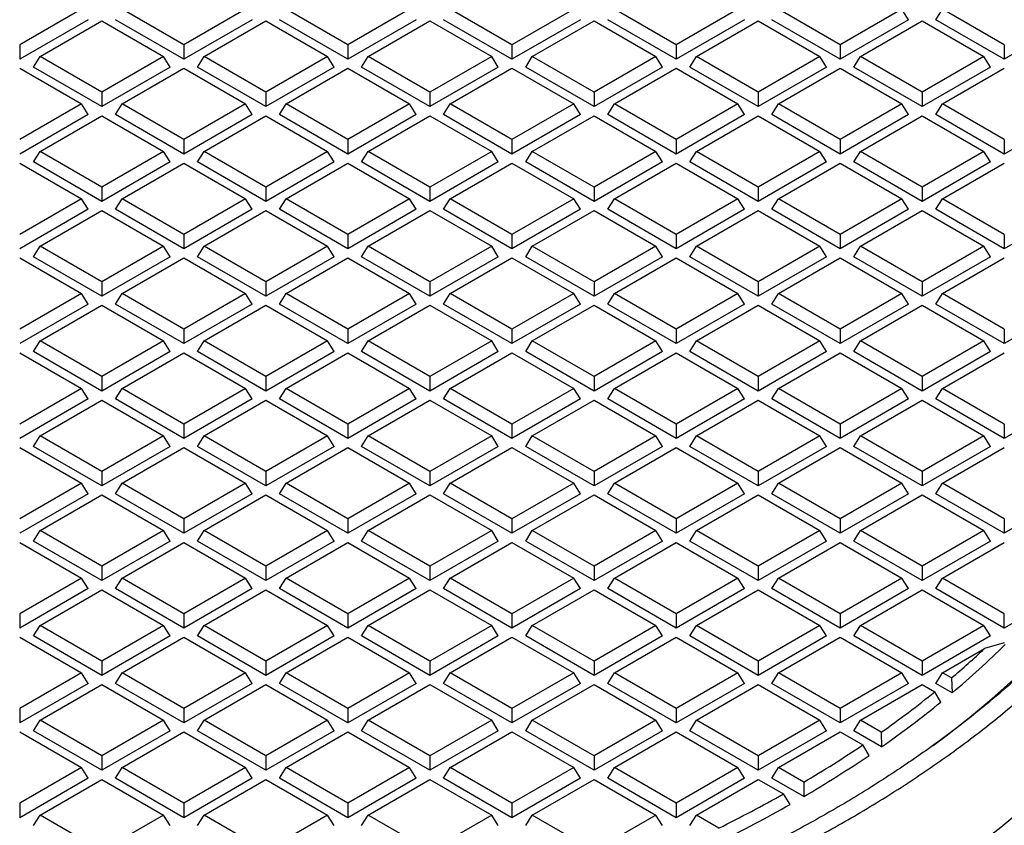
# Model space of a CAD drawing. Units: millimetres. Extents: x 0 to 420, y 0 to 297.
# Drawn here: x 284 to 315, y 230 to 255 of the extents above; entities that cross this region are included whole.
import ezdxf

# ---------------------------------------------------------------- set-up
doc = ezdxf.new("R2010")
doc.units = ezdxf.units.MM

msp = doc.modelspace()

# ---------------------------------------------------------------- linework, layer by layer
at = {"color": 7, "linetype": 'Continuous', "lineweight": 25}
for p, q in [((286.3037, 254.8659), (284.3882, 253.7602)), ((289.4794, 253.7602), (287.564, 254.8659)), ((291.3948, 254.8659), (289.4794, 253.7602)), ((294.5706, 253.7602), (292.6551, 254.8659)), ((296.486, 254.8659), (294.5706, 253.7602)), ((299.6617, 253.7602), (297.7463, 254.8659)), ((301.5772, 254.8659), (299.6617, 253.7602)), ((304.7529, 253.7602), (302.8375, 254.8659)), ((306.6683, 254.8659), (304.7529, 253.7602)), ((309.8441, 253.7602), (307.9286, 254.8659)), ((311.7595, 254.8659), (309.8441, 253.7602)), ((311.9654, 254.5393), (311.7595, 254.8659)), ((312.8139, 254.5393), (313.0198, 254.8659)), ((314.9352, 253.7602), (313.0198, 254.8659)), ((286.5095, 254.5393), (284.3882, 253.3147)), ((285.0184, 253.3964), (286.9338, 254.5021)), ((286.9338, 254.5021), (288.8492, 253.3964)), ((289.4794, 253.3147), (287.3581, 254.5393)), ((291.6007, 254.5393), (289.4794, 253.3147)), ((290.1096, 253.3964), (292.025, 254.5021)), ((292.025, 254.5021), (293.9404, 253.3964)), ((294.5706, 253.3147), (292.4492, 254.5393)), ((296.6919, 254.5393), (294.5706, 253.3147)), ((295.2007, 253.3964), (297.1161, 254.5021)), ((297.1161, 254.5021), (299.0316, 253.3964)), ((299.6617, 253.3147), (297.5404, 254.5393)), ((301.7831, 254.5393), (299.6617, 253.3147)), ((300.2919, 253.3964), (302.2073, 254.5021)), ((302.2073, 254.5021), (304.1227, 253.3964)), ((304.7529, 253.3147), (302.6316, 254.5393)), ((306.8742, 254.5393), (304.7529, 253.3147)), ((305.3831, 253.3964), (307.2985, 254.5021)), ((307.2985, 254.5021), (309.2139, 253.3964)), ((309.8441, 253.3147), (307.7227, 254.5393)), ((311.9654, 254.5393), (309.8441, 253.3147)), ((310.4742, 253.3964), (312.3897, 254.5021)), ((312.3897, 254.5021), (314.3051, 253.3964)), ((314.9352, 253.3147), (312.8139, 254.5393)), ((317.0566, 254.5393), (314.9352, 253.3147)), ((284.3882, 253.7602), (284.3882, 253.3147)), ((289.4794, 253.7602), (289.4794, 253.3147)), ((294.5706, 253.7602), (294.5706, 253.3147)), ((299.6617, 253.7602), (299.6617, 253.3147)), ((304.7529, 253.7602), (304.7529, 253.3147)), ((309.8441, 253.7602), (309.8441, 253.3147)), ((314.9352, 253.7602), (314.9352, 253.3147)), ((284.8125, 253.0698), (285.0184, 253.3964)), ((286.9338, 252.2906), (285.0184, 253.3964)), ((288.8492, 253.3964), (286.9338, 252.2906)), ((289.0551, 253.0698), (288.8492, 253.3964)), ((289.9037, 253.0698), (290.1096, 253.3964)), ((292.025, 252.2906), (290.1096, 253.3964)), ((293.9404, 253.3964), (292.025, 252.2906)), ((294.1463, 253.0698), (293.9404, 253.3964)), ((294.9948, 253.0698), (295.2007, 253.3964)), ((297.1161, 252.2906), (295.2007, 253.3964)), ((299.0316, 253.3964), (297.1161, 252.2906)), ((299.2375, 253.0698), (299.0316, 253.3964)), ((300.086, 253.0698), (300.2919, 253.3964)), ((302.2073, 252.2906), (300.2919, 253.3964)), ((304.1227, 253.3964), (302.2073, 252.2906)), ((304.3286, 253.0698), (304.1227, 253.3964)), ((305.1772, 253.0698), (305.3831, 253.3964)), ((307.2985, 252.2906), (305.3831, 253.3964)), ((309.2139, 253.3964), (307.2985, 252.2906)), ((309.4198, 253.0698), (309.2139, 253.3964)), ((310.2683, 253.0698), (310.4742, 253.3964)), ((312.3897, 252.2906), (310.4742, 253.3964)), ((314.3051, 253.3964), (312.3897, 252.2906)), ((314.511, 253.0698), (314.3051, 253.3964)), ((284.3882, 253.0326), (286.3037, 251.9269)), ((286.9338, 251.8452), (284.8125, 253.0698)), ((289.0551, 253.0698), (286.9338, 251.8452)), ((287.564, 251.9269), (289.4794, 253.0326)), ((289.4794, 253.0326), (291.3948, 251.9269)), ((292.025, 251.8452), (289.9037, 253.0698)), ((294.1463, 253.0698), (292.025, 251.8452)), ((292.6551, 251.9269), (294.5706, 253.0326)), ((294.5706, 253.0326), (296.486, 251.9269)), ((297.1161, 251.8452), (294.9948, 253.0698)), ((299.2375, 253.0698), (297.1161, 251.8452)), ((297.7463, 251.9269), (299.6617, 253.0326)), ((299.6617, 253.0326), (301.5772, 251.9269)), ((302.2073, 251.8452), (300.086, 253.0698)), ((304.3286, 253.0698), (302.2073, 251.8452)), ((302.8375, 251.9269), (304.7529, 253.0326)), ((304.7529, 253.0326), (306.6683, 251.9269)), ((307.2985, 251.8452), (305.1772, 253.0698)), ((309.4198, 253.0698), (307.2985, 251.8452)), ((307.9286, 251.9269), (309.8441, 253.0326)), ((309.8441, 253.0326), (311.7595, 251.9269)), ((312.3897, 251.8452), (310.2683, 253.0698)), ((314.511, 253.0698), (312.3897, 251.8452)), ((313.0198, 251.9269), (314.9352, 253.0326)), ((286.9338, 252.2906), (286.9338, 251.8452)), ((292.025, 252.2906), (292.025, 251.8452)), ((297.1161, 252.2906), (297.1161, 251.8452)), ((302.2073, 252.2906), (302.2073, 251.8452)), ((307.2985, 252.2906), (307.2985, 251.8452)), ((312.3897, 252.2906), (312.3897, 251.8452)), ((286.3037, 251.9269), (284.3882, 250.8211)), ((286.5095, 251.6002), (286.3037, 251.9269)), ((287.3581, 251.6002), (287.564, 251.9269)), ((289.4794, 250.8211), (287.564, 251.9269)), ((291.3948, 251.9269), (289.4794, 250.8211)), ((291.6007, 251.6002), (291.3948, 251.9269)), ((292.4492, 251.6002), (292.6551, 251.9269)), ((294.5706, 250.8211), (292.6551, 251.9269)), ((296.486, 251.9269), (294.5706, 250.8211)), ((296.6919, 251.6002), (296.486, 251.9269)), ((297.5404, 251.6002), (297.7463, 251.9269)), ((299.6617, 250.8211), (297.7463, 251.9269)), ((301.5772, 251.9269), (299.6617, 250.8211)), ((301.7831, 251.6002), (301.5772, 251.9269)), ((302.6316, 251.6002), (302.8375, 251.9269)), ((304.7529, 250.8211), (302.8375, 251.9269)), ((306.6683, 251.9269), (304.7529, 250.8211)), ((306.8742, 251.6002), (306.6683, 251.9269)), ((307.7227, 251.6002), (307.9286, 251.9269)), ((309.8441, 250.8211), (307.9286, 251.9269)), ((311.7595, 251.9269), (309.8441, 250.8211)), ((311.9654, 251.6002), (311.7595, 251.9269)), ((312.8139, 251.6002), (313.0198, 251.9269)), ((314.9352, 250.8211), (313.0198, 251.9269)), ((286.5095, 251.6002), (284.3882, 250.3756)), ((285.0184, 250.4573), (286.9338, 251.5631)), ((286.9338, 251.5631), (288.8492, 250.4573)), ((289.4794, 250.3756), (287.3581, 251.6002)), ((291.6007, 251.6002), (289.4794, 250.3756)), ((290.1096, 250.4573), (292.025, 251.5631)), ((292.025, 251.5631), (293.9404, 250.4573)), ((294.5706, 250.3756), (292.4492, 251.6002)), ((296.6919, 251.6002), (294.5706, 250.3756)), ((295.2007, 250.4573), (297.1161, 251.5631)), ((297.1161, 251.5631), (299.0316, 250.4573)), ((299.6617, 250.3756), (297.5404, 251.6002)), ((301.7831, 251.6002), (299.6617, 250.3756)), ((300.2919, 250.4573), (302.2073, 251.5631)), ((302.2073, 251.5631), (304.1227, 250.4573)), ((304.7529, 250.3756), (302.6316, 251.6002)), ((306.8742, 251.6002), (304.7529, 250.3756)), ((305.3831, 250.4573), (307.2985, 251.5631)), ((307.2985, 251.5631), (309.2139, 250.4573)), ((309.8441, 250.3756), (307.7227, 251.6002)), ((311.9654, 251.6002), (309.8441, 250.3756)), ((310.4742, 250.4573), (312.3897, 251.5631)), ((312.3897, 251.5631), (314.3051, 250.4573)), ((314.9352, 250.3756), (312.8139, 251.6002)), ((317.0566, 251.6002), (314.9352, 250.3756)), ((289.4794, 250.8211), (289.4794, 250.3756)), ((294.5706, 250.8211), (294.5706, 250.3756)), ((299.6617, 250.8211), (299.6617, 250.3756)), ((304.7529, 250.8211), (304.7529, 250.3756)), ((309.8441, 250.8211), (309.8441, 250.3756)), ((314.9352, 250.8211), (314.9352, 250.3756)), ((284.8125, 250.1307), (285.0184, 250.4573)), ((286.9338, 249.3516), (285.0184, 250.4573)), ((288.8492, 250.4573), (286.9338, 249.3516)), ((289.0551, 250.1307), (288.8492, 250.4573)), ((289.9037, 250.1307), (290.1096, 250.4573)), ((292.025, 249.3516), (290.1096, 250.4573)), ((293.9404, 250.4573), (292.025, 249.3516)), ((294.1463, 250.1307), (293.9404, 250.4573)), ((294.9948, 250.1307), (295.2007, 250.4573)), ((297.1161, 249.3516), (295.2007, 250.4573)), ((299.0316, 250.4573), (297.1161, 249.3516)), ((299.2375, 250.1307), (299.0316, 250.4573)), ((300.086, 250.1307), (300.2919, 250.4573)), ((302.2073, 249.3516), (300.2919, 250.4573)), ((304.1227, 250.4573), (302.2073, 249.3516)), ((304.3286, 250.1307), (304.1227, 250.4573)), ((305.1772, 250.1307), (305.3831, 250.4573)), ((307.2985, 249.3516), (305.3831, 250.4573)), ((309.2139, 250.4573), (307.2985, 249.3516)), ((309.4198, 250.1307), (309.2139, 250.4573)), ((310.2683, 250.1307), (310.4742, 250.4573)), ((312.3897, 249.3516), (310.4742, 250.4573)), ((314.3051, 250.4573), (312.3897, 249.3516)), ((314.511, 250.1307), (314.3051, 250.4573)), ((284.3882, 250.0935), (286.3037, 248.9878)), ((286.9338, 248.9061), (284.8125, 250.1307)), ((289.0551, 250.1307), (286.9338, 248.9061)), ((287.564, 248.9878), (289.4794, 250.0935)), ((289.4794, 250.0935), (291.3948, 248.9878)), ((292.025, 248.9061), (289.9037, 250.1307)), ((294.1463, 250.1307), (292.025, 248.9061)), ((292.6551, 248.9878), (294.5706, 250.0935)), ((294.5706, 250.0935), (296.486, 248.9878)), ((297.1161, 248.9061), (294.9948, 250.1307)), ((299.2375, 250.1307), (297.1161, 248.9061)), ((297.7463, 248.9878), (299.6617, 250.0935)), ((299.6617, 250.0935), (301.5772, 248.9878)), ((302.2073, 248.9061), (300.086, 250.1307)), ((304.3286, 250.1307), (302.2073, 248.9061)), ((302.8375, 248.9878), (304.7529, 250.0935)), ((304.7529, 250.0935), (306.6683, 248.9878)), ((307.2985, 248.9061), (305.1772, 250.1307)), ((309.4198, 250.1307), (307.2985, 248.9061)), ((307.9286, 248.9878), (309.8441, 250.0935)), ((309.8441, 250.0935), (311.7595, 248.9878)), ((312.3897, 248.9061), (310.2683, 250.1307)), ((314.511, 250.1307), (312.3897, 248.9061)), ((313.0198, 248.9878), (314.9352, 250.0935)), ((286.9338, 249.3516), (286.9338, 248.9061)), ((292.025, 249.3516), (292.025, 248.9061)), ((297.1161, 249.3516), (297.1161, 248.9061)), ((302.2073, 249.3516), (302.2073, 248.9061)), ((307.2985, 249.3516), (307.2985, 248.9061)), ((312.3897, 249.3516), (312.3897, 248.9061)), ((286.3037, 248.9878), (284.3882, 247.882)), ((286.5095, 248.6612), (286.3037, 248.9878)), ((287.3581, 248.6612), (287.564, 248.9878)), ((289.4794, 247.882), (287.564, 248.9878)), ((291.3948, 248.9878), (289.4794, 247.882)), ((291.6007, 248.6612), (291.3948, 248.9878)), ((292.4492, 248.6612), (292.6551, 248.9878)), ((294.5706, 247.882), (292.6551, 248.9878)), ((296.486, 248.9878), (294.5706, 247.882)), ((296.6919, 248.6612), (296.486, 248.9878)), ((297.5404, 248.6612), (297.7463, 248.9878)), ((299.6617, 247.882), (297.7463, 248.9878)), ((301.5772, 248.9878), (299.6617, 247.882)), ((301.7831, 248.6612), (301.5772, 248.9878)), ((302.6316, 248.6612), (302.8375, 248.9878)), ((304.7529, 247.882), (302.8375, 248.9878)), ((306.6683, 248.9878), (304.7529, 247.882)), ((306.8742, 248.6612), (306.6683, 248.9878)), ((307.7227, 248.6612), (307.9286, 248.9878)), ((309.8441, 247.882), (307.9286, 248.9878)), ((311.7595, 248.9878), (309.8441, 247.882)), ((311.9654, 248.6612), (311.7595, 248.9878)), ((312.8139, 248.6612), (313.0198, 248.9878)), ((314.9352, 247.882), (313.0198, 248.9878)), ((286.5095, 248.6612), (284.3882, 247.4366)), ((289.4794, 247.4366), (287.3581, 248.6612)), ((291.6007, 248.6612), (289.4794, 247.4366)), ((294.5706, 247.4366), (292.4492, 248.6612)), ((296.6919, 248.6612), (294.5706, 247.4366)), ((299.6617, 247.4366), (297.5404, 248.6612)), ((301.7831, 248.6612), (299.6617, 247.4366)), ((304.7529, 247.4366), (302.6316, 248.6612)), ((306.8742, 248.6612), (304.7529, 247.4366)), ((309.8441, 247.4366), (307.7227, 248.6612)), ((311.9654, 248.6612), (309.8441, 247.4366)), ((314.9352, 247.4366), (312.8139, 248.6612)), ((317.0566, 248.6612), (314.9352, 247.4366)), ((285.0184, 247.5183), (286.9338, 248.624)), ((286.9338, 248.624), (288.8492, 247.5183)), ((290.1096, 247.5183), (292.025, 248.624)), ((292.025, 248.624), (293.9404, 247.5183)), ((295.2007, 247.5183), (297.1161, 248.624)), ((297.1161, 248.624), (299.0316, 247.5183)), ((300.2919, 247.5183), (302.2073, 248.624)), ((302.2073, 248.624), (304.1227, 247.5183)), ((305.3831, 247.5183), (307.2985, 248.624)), ((307.2985, 248.624), (309.2139, 247.5183)), ((310.4742, 247.5183), (312.3897, 248.624)), ((312.3897, 248.624), (314.3051, 247.5183)), ((289.4794, 247.882), (289.4794, 247.4366)), ((294.5706, 247.882), (294.5706, 247.4366)), ((299.6617, 247.882), (299.6617, 247.4366)), ((304.7529, 247.882), (304.7529, 247.4366)), ((309.8441, 247.882), (309.8441, 247.4366)), ((314.9352, 247.882), (314.9352, 247.4366)), ((284.8125, 247.1916), (285.0184, 247.5183)), ((286.9338, 246.4125), (285.0184, 247.5183)), ((288.8492, 247.5183), (286.9338, 246.4125)), ((289.0551, 247.1916), (288.8492, 247.5183)), ((289.9037, 247.1916), (290.1096, 247.5183)), ((292.025, 246.4125), (290.1096, 247.5183)), ((293.9404, 247.5183), (292.025, 246.4125)), ((294.1463, 247.1916), (293.9404, 247.5183)), ((294.9948, 247.1916), (295.2007, 247.5183)), ((297.1161, 246.4125), (295.2007, 247.5183)), ((299.0316, 247.5183), (297.1161, 246.4125)), ((299.2375, 247.1916), (299.0316, 247.5183)), ((300.086, 247.1916), (300.2919, 247.5183)), ((302.2073, 246.4125), (300.2919, 247.5183)), ((304.1227, 247.5183), (302.2073, 246.4125)), ((304.3286, 247.1916), (304.1227, 247.5183)), ((305.1772, 247.1916), (305.3831, 247.5183)), ((307.2985, 246.4125), (305.3831, 247.5183)), ((309.2139, 247.5183), (307.2985, 246.4125)), ((309.4198, 247.1916), (309.2139, 247.5183)), ((310.2683, 247.1916), (310.4742, 247.5183)), ((312.3897, 246.4125), (310.4742, 247.5183)), ((314.3051, 247.5183), (312.3897, 246.4125)), ((314.511, 247.1916), (314.3051, 247.5183)), ((284.3882, 247.1545), (286.3037, 246.0487)), ((286.9338, 245.967), (284.8125, 247.1916)), ((289.0551, 247.1916), (286.9338, 245.967)), ((287.564, 246.0487), (289.4794, 247.1545)), ((289.4794, 247.1545), (291.3948, 246.0487)), ((292.025, 245.967), (289.9037, 247.1916)), ((294.1463, 247.1916), (292.025, 245.967)), ((292.6551, 246.0487), (294.5706, 247.1545)), ((294.5706, 247.1545), (296.486, 246.0487)), ((297.1161, 245.967), (294.9948, 247.1916)), ((299.2375, 247.1916), (297.1161, 245.967)), ((297.7463, 246.0487), (299.6617, 247.1545)), ((299.6617, 247.1545), (301.5772, 246.0487)), ((302.2073, 245.967), (300.086, 247.1916)), ((304.3286, 247.1916), (302.2073, 245.967)), ((302.8375, 246.0487), (304.7529, 247.1545)), ((304.7529, 247.1545), (306.6683, 246.0487)), ((307.2985, 245.967), (305.1772, 247.1916)), ((309.4198, 247.1916), (307.2985, 245.967)), ((307.9286, 246.0487), (309.8441, 247.1545)), ((309.8441, 247.1545), (311.7595, 246.0487)), ((312.3897, 245.967), (310.2683, 247.1916)), ((314.511, 247.1916), (312.3897, 245.967)), ((313.0198, 246.0487), (314.9352, 247.1545)), ((286.9338, 246.4125), (286.9338, 245.967)), ((292.025, 246.4125), (292.025, 245.967)), ((297.1161, 246.4125), (297.1161, 245.967)), ((302.2073, 246.4125), (302.2073, 245.967)), ((307.2985, 246.4125), (307.2985, 245.967)), ((312.3897, 246.4125), (312.3897, 245.967)), ((286.3037, 246.0487), (284.3882, 244.943)), ((286.5095, 245.7221), (286.3037, 246.0487)), ((287.3581, 245.7221), (287.564, 246.0487)), ((289.4794, 244.943), (287.564, 246.0487)), ((291.3948, 246.0487), (289.4794, 244.943)), ((291.6007, 245.7221), (291.3948, 246.0487)), ((292.4492, 245.7221), (292.6551, 246.0487)), ((294.5706, 244.943), (292.6551, 246.0487)), ((296.486, 246.0487), (294.5706, 244.943)), ((296.6919, 245.7221), (296.486, 246.0487)), ((297.5404, 245.7221), (297.7463, 246.0487)), ((299.6617, 244.943), (297.7463, 246.0487)), ((301.5772, 246.0487), (299.6617, 244.943)), ((301.7831, 245.7221), (301.5772, 246.0487)), ((302.6316, 245.7221), (302.8375, 246.0487)), ((304.7529, 244.943), (302.8375, 246.0487)), ((306.6683, 246.0487), (304.7529, 244.943)), ((306.8742, 245.7221), (306.6683, 246.0487)), ((307.7227, 245.7221), (307.9286, 246.0487)), ((309.8441, 244.943), (307.9286, 246.0487)), ((311.7595, 246.0487), (309.8441, 244.943)), ((311.9654, 245.7221), (311.7595, 246.0487)), ((312.8139, 245.7221), (313.0198, 246.0487)), ((314.9352, 244.943), (313.0198, 246.0487)), ((286.5095, 245.7221), (284.3882, 244.4975)), ((285.0184, 244.5792), (286.9338, 245.6849)), ((286.9338, 245.6849), (288.8492, 244.5792)), ((289.4794, 244.4975), (287.3581, 245.7221)), ((291.6007, 245.7221), (289.4794, 244.4975)), ((290.1096, 244.5792), (292.025, 245.6849)), ((292.025, 245.6849), (293.9404, 244.5792)), ((294.5706, 244.4975), (292.4492, 245.7221)), ((296.6919, 245.7221), (294.5706, 244.4975)), ((295.2007, 244.5792), (297.1161, 245.6849)), ((297.1161, 245.6849), (299.0316, 244.5792)), ((299.6617, 244.4975), (297.5404, 245.7221)), ((301.7831, 245.7221), (299.6617, 244.4975)), ((300.2919, 244.5792), (302.2073, 245.6849)), ((302.2073, 245.6849), (304.1227, 244.5792)), ((304.7529, 244.4975), (302.6316, 245.7221)), ((306.8742, 245.7221), (304.7529, 244.4975)), ((305.3831, 244.5792), (307.2985, 245.6849)), ((307.2985, 245.6849), (309.2139, 244.5792)), ((309.8441, 244.4975), (307.7227, 245.7221)), ((311.9654, 245.7221), (309.8441, 244.4975)), ((310.4742, 244.5792), (312.3897, 245.6849)), ((312.3897, 245.6849), (314.3051, 244.5792)), ((314.9352, 244.4975), (312.8139, 245.7221)), ((317.0566, 245.7221), (314.9352, 244.4975)), ((289.4794, 244.943), (289.4794, 244.4975)), ((294.5706, 244.943), (294.5706, 244.4975)), ((299.6617, 244.943), (299.6617, 244.4975)), ((304.7529, 244.943), (304.7529, 244.4975)), ((309.8441, 244.943), (309.8441, 244.4975)), ((314.9352, 244.943), (314.9352, 244.4975)), ((284.8125, 244.2526), (285.0184, 244.5792)), ((286.9338, 243.4734), (285.0184, 244.5792)), ((288.8492, 244.5792), (286.9338, 243.4734)), ((289.0551, 244.2526), (288.8492, 244.5792)), ((289.9037, 244.2526), (290.1096, 244.5792)), ((292.025, 243.4734), (290.1096, 244.5792)), ((293.9404, 244.5792), (292.025, 243.4734)), ((294.1463, 244.2526), (293.9404, 244.5792)), ((294.9948, 244.2526), (295.2007, 244.5792)), ((297.1161, 243.4734), (295.2007, 244.5792)), ((299.0316, 244.5792), (297.1161, 243.4734)), ((299.2375, 244.2526), (299.0316, 244.5792)), ((300.086, 244.2526), (300.2919, 244.5792)), ((302.2073, 243.4734), (300.2919, 244.5792)), ((304.1227, 244.5792), (302.2073, 243.4734)), ((304.3286, 244.2526), (304.1227, 244.5792)), ((305.1772, 244.2526), (305.3831, 244.5792)), ((307.2985, 243.4734), (305.3831, 244.5792)), ((309.2139, 244.5792), (307.2985, 243.4734)), ((309.4198, 244.2526), (309.2139, 244.5792)), ((310.2683, 244.2526), (310.4742, 244.5792)), ((312.3897, 243.4734), (310.4742, 244.5792)), ((314.3051, 244.5792), (312.3897, 243.4734)), ((314.511, 244.2526), (314.3051, 244.5792)), ((284.3882, 244.2154), (286.3037, 243.1097)), ((286.9338, 243.028), (284.8125, 244.2526)), ((289.0551, 244.2526), (286.9338, 243.028)), ((287.564, 243.1097), (289.4794, 244.2154)), ((289.4794, 244.2154), (291.3948, 243.1097)), ((292.025, 243.028), (289.9037, 244.2526)), ((294.1463, 244.2526), (292.025, 243.028)), ((292.6551, 243.1097), (294.5706, 244.2154)), ((294.5706, 244.2154), (296.486, 243.1097)), ((297.1161, 243.028), (294.9948, 244.2526)), ((299.2375, 244.2526), (297.1161, 243.028)), ((297.7463, 243.1097), (299.6617, 244.2154)), ((299.6617, 244.2154), (301.5772, 243.1097)), ((302.2073, 243.028), (300.086, 244.2526)), ((304.3286, 244.2526), (302.2073, 243.028)), ((302.8375, 243.1097), (304.7529, 244.2154)), ((304.7529, 244.2154), (306.6683, 243.1097)), ((307.2985, 243.028), (305.1772, 244.2526)), ((309.4198, 244.2526), (307.2985, 243.028)), ((307.9286, 243.1097), (309.8441, 244.2154)), ((309.8441, 244.2154), (311.7595, 243.1097)), ((312.3897, 243.028), (310.2683, 244.2526)), ((314.511, 244.2526), (312.3897, 243.028)), ((313.0198, 243.1097), (314.9352, 244.2154)), ((286.9338, 243.4734), (286.9338, 243.028)), ((292.025, 243.4734), (292.025, 243.028)), ((297.1161, 243.4734), (297.1161, 243.028)), ((302.2073, 243.4734), (302.2073, 243.028)), ((307.2985, 243.4734), (307.2985, 243.028)), ((312.3897, 243.4734), (312.3897, 243.028)), ((286.3037, 243.1097), (284.3882, 242.0039)), ((286.5095, 242.783), (286.3037, 243.1097)), ((287.3581, 242.783), (287.564, 243.1097)), ((289.4794, 242.0039), (287.564, 243.1097)), ((291.3948, 243.1097), (289.4794, 242.0039)), ((291.6007, 242.783), (291.3948, 243.1097)), ((292.4492, 242.783), (292.6551, 243.1097)), ((294.5706, 242.0039), (292.6551, 243.1097)), ((296.486, 243.1097), (294.5706, 242.0039)), ((296.6919, 242.783), (296.486, 243.1097)), ((297.5404, 242.783), (297.7463, 243.1097)), ((299.6617, 242.0039), (297.7463, 243.1097)), ((301.5772, 243.1097), (299.6617, 242.0039)), ((301.7831, 242.783), (301.5772, 243.1097)), ((302.6316, 242.783), (302.8375, 243.1097)), ((304.7529, 242.0039), (302.8375, 243.1097)), ((306.6683, 243.1097), (304.7529, 242.0039)), ((306.8742, 242.783), (306.6683, 243.1097)), ((307.7227, 242.783), (307.9286, 243.1097)), ((309.8441, 242.0039), (307.9286, 243.1097)), ((311.7595, 243.1097), (309.8441, 242.0039)), ((311.9654, 242.783), (311.7595, 243.1097)), ((312.8139, 242.783), (313.0198, 243.1097)), ((314.9352, 242.0039), (313.0198, 243.1097)), ((286.5095, 242.783), (284.3882, 241.5584)), ((285.0184, 241.6401), (286.9338, 242.7459)), ((286.9338, 242.7459), (288.8492, 241.6401)), ((289.4794, 241.5584), (287.3581, 242.783)), ((291.6007, 242.783), (289.4794, 241.5584)), ((290.1096, 241.6401), (292.025, 242.7459)), ((292.025, 242.7459), (293.9404, 241.6401)), ((294.5706, 241.5584), (292.4492, 242.783)), ((296.6919, 242.783), (294.5706, 241.5584)), ((295.2007, 241.6401), (297.1161, 242.7459)), ((297.1161, 242.7459), (299.0316, 241.6401)), ((299.6617, 241.5584), (297.5404, 242.783)), ((301.7831, 242.783), (299.6617, 241.5584)), ((300.2919, 241.6401), (302.2073, 242.7459)), ((302.2073, 242.7459), (304.1227, 241.6401)), ((304.7529, 241.5584), (302.6316, 242.783)), ((306.8742, 242.783), (304.7529, 241.5584)), ((305.3831, 241.6401), (307.2985, 242.7459)), ((307.2985, 242.7459), (309.2139, 241.6401)), ((309.8441, 241.5584), (307.7227, 242.783)), ((311.9654, 242.783), (309.8441, 241.5584)), ((310.4742, 241.6401), (312.3897, 242.7459)), ((312.3897, 242.7459), (314.3051, 241.6401)), ((314.9352, 241.5584), (312.8139, 242.783)), ((317.0566, 242.783), (314.9352, 241.5584)), ((289.4794, 242.0039), (289.4794, 241.5584)), ((294.5706, 242.0039), (294.5706, 241.5584)), ((299.6617, 242.0039), (299.6617, 241.5584)), ((304.7529, 242.0039), (304.7529, 241.5584)), ((309.8441, 242.0039), (309.8441, 241.5584)), ((314.9352, 242.0039), (314.9352, 241.5584)), ((284.8125, 241.3135), (285.0184, 241.6401)), ((286.9338, 240.5344), (285.0184, 241.6401)), ((288.8492, 241.6401), (286.9338, 240.5344)), ((289.0551, 241.3135), (288.8492, 241.6401)), ((289.9037, 241.3135), (290.1096, 241.6401)), ((292.025, 240.5344), (290.1096, 241.6401)), ((293.9404, 241.6401), (292.025, 240.5344)), ((294.1463, 241.3135), (293.9404, 241.6401)), ((294.9948, 241.3135), (295.2007, 241.6401)), ((297.1161, 240.5344), (295.2007, 241.6401)), ((299.0316, 241.6401), (297.1161, 240.5344)), ((299.2375, 241.3135), (299.0316, 241.6401)), ((300.086, 241.3135), (300.2919, 241.6401)), ((302.2073, 240.5344), (300.2919, 241.6401)), ((304.1227, 241.6401), (302.2073, 240.5344)), ((304.3286, 241.3135), (304.1227, 241.6401)), ((305.1772, 241.3135), (305.3831, 241.6401)), ((307.2985, 240.5344), (305.3831, 241.6401)), ((309.2139, 241.6401), (307.2985, 240.5344)), ((309.4198, 241.3135), (309.2139, 241.6401)), ((310.2683, 241.3135), (310.4742, 241.6401)), ((312.3897, 240.5344), (310.4742, 241.6401)), ((314.3051, 241.6401), (312.3897, 240.5344)), ((314.511, 241.3135), (314.3051, 241.6401)), ((284.3882, 241.2763), (286.3037, 240.1706)), ((286.9338, 240.0889), (284.8125, 241.3135)), ((289.0551, 241.3135), (286.9338, 240.0889)), ((287.564, 240.1706), (289.4794, 241.2763)), ((289.4794, 241.2763), (291.3948, 240.1706)), ((292.025, 240.0889), (289.9037, 241.3135)), ((294.1463, 241.3135), (292.025, 240.0889)), ((292.6551, 240.1706), (294.5706, 241.2763)), ((294.5706, 241.2763), (296.486, 240.1706)), ((297.1161, 240.0889), (294.9948, 241.3135)), ((299.2375, 241.3135), (297.1161, 240.0889)), ((297.7463, 240.1706), (299.6617, 241.2763)), ((299.6617, 241.2763), (301.5772, 240.1706)), ((302.2073, 240.0889), (300.086, 241.3135)), ((304.3286, 241.3135), (302.2073, 240.0889)), ((302.8375, 240.1706), (304.7529, 241.2763)), ((304.7529, 241.2763), (306.6683, 240.1706)), ((307.2985, 240.0889), (305.1772, 241.3135)), ((309.4198, 241.3135), (307.2985, 240.0889)), ((307.9286, 240.1706), (309.8441, 241.2763)), ((309.8441, 241.2763), (311.7595, 240.1706)), ((312.3897, 240.0889), (310.2683, 241.3135)), ((314.511, 241.3135), (312.3897, 240.0889)), ((313.0198, 240.1706), (314.9352, 241.2763)), ((286.9338, 240.5344), (286.9338, 240.0889)), ((292.025, 240.5344), (292.025, 240.0889)), ((297.1161, 240.5344), (297.1161, 240.0889)), ((302.2073, 240.5344), (302.2073, 240.0889)), ((307.2985, 240.5344), (307.2985, 240.0889)), ((312.3897, 240.5344), (312.3897, 240.0889)), ((286.3037, 240.1706), (284.3882, 239.0648)), ((286.5095, 239.844), (286.3037, 240.1706)), ((287.3581, 239.844), (287.564, 240.1706)), ((289.4794, 239.0648), (287.564, 240.1706)), ((291.3948, 240.1706), (289.4794, 239.0648)), ((291.6007, 239.844), (291.3948, 240.1706)), ((292.4492, 239.844), (292.6551, 240.1706)), ((294.5706, 239.0648), (292.6551, 240.1706)), ((296.486, 240.1706), (294.5706, 239.0648)), ((296.6919, 239.844), (296.486, 240.1706)), ((297.5404, 239.844), (297.7463, 240.1706)), ((299.6617, 239.0648), (297.7463, 240.1706)), ((301.5772, 240.1706), (299.6617, 239.0648)), ((301.7831, 239.844), (301.5772, 240.1706)), ((302.6316, 239.844), (302.8375, 240.1706)), ((304.7529, 239.0648), (302.8375, 240.1706)), ((306.6683, 240.1706), (304.7529, 239.0648)), ((306.8742, 239.844), (306.6683, 240.1706)), ((307.7227, 239.844), (307.9286, 240.1706)), ((309.8441, 239.0648), (307.9286, 240.1706)), ((311.7595, 240.1706), (309.8441, 239.0648)), ((311.9654, 239.844), (311.7595, 240.1706)), ((312.8139, 239.844), (313.0198, 240.1706)), ((314.9352, 239.0648), (313.0198, 240.1706)), ((286.5095, 239.844), (284.3882, 238.6194)), ((285.0184, 238.701), (286.9338, 239.8068)), ((286.9338, 239.8068), (288.8492, 238.701)), ((289.4794, 238.6194), (287.3581, 239.844)), ((291.6007, 239.844), (289.4794, 238.6194)), ((290.1096, 238.701), (292.025, 239.8068)), ((292.025, 239.8068), (293.9404, 238.701)), ((294.5706, 238.6194), (292.4492, 239.844)), ((296.6919, 239.844), (294.5706, 238.6194)), ((295.2007, 238.701), (297.1161, 239.8068)), ((297.1161, 239.8068), (299.0316, 238.701)), ((299.6617, 238.6194), (297.5404, 239.844)), ((301.7831, 239.844), (299.6617, 238.6194)), ((300.2919, 238.701), (302.2073, 239.8068)), ((302.2073, 239.8068), (304.1227, 238.701)), ((304.7529, 238.6194), (302.6316, 239.844)), ((306.8742, 239.844), (304.7529, 238.6194)), ((305.3831, 238.701), (307.2985, 239.8068)), ((307.2985, 239.8068), (309.2139, 238.701)), ((309.8441, 238.6194), (307.7227, 239.844)), ((311.9654, 239.844), (309.8441, 238.6194)), ((310.4742, 238.701), (312.3897, 239.8068)), ((312.3897, 239.8068), (314.3051, 238.701)), ((314.9352, 238.6194), (312.8139, 239.844)), ((317.0566, 239.844), (314.9352, 238.6194)), ((289.4794, 239.0648), (289.4794, 238.6194)), ((294.5706, 239.0648), (294.5706, 238.6194)), ((299.6617, 239.0648), (299.6617, 238.6194)), ((304.7529, 239.0648), (304.7529, 238.6194)), ((309.8441, 239.0648), (309.8441, 238.6194)), ((314.9352, 239.0648), (314.9352, 238.6194)), ((284.8125, 238.3744), (285.0184, 238.701)), ((286.9338, 237.5953), (285.0184, 238.701)), ((288.8492, 238.701), (286.9338, 237.5953)), ((289.0551, 238.3744), (288.8492, 238.701)), ((289.9037, 238.3744), (290.1096, 238.701)), ((292.025, 237.5953), (290.1096, 238.701)), ((293.9404, 238.701), (292.025, 237.5953)), ((294.1463, 238.3744), (293.9404, 238.701)), ((294.9948, 238.3744), (295.2007, 238.701)), ((297.1161, 237.5953), (295.2007, 238.701)), ((299.0316, 238.701), (297.1161, 237.5953)), ((299.2375, 238.3744), (299.0316, 238.701)), ((300.086, 238.3744), (300.2919, 238.701)), ((302.2073, 237.5953), (300.2919, 238.701)), ((304.1227, 238.701), (302.2073, 237.5953)), ((304.3286, 238.3744), (304.1227, 238.701)), ((305.1772, 238.3744), (305.3831, 238.701)), ((307.2985, 237.5953), (305.3831, 238.701)), ((309.2139, 238.701), (307.2985, 237.5953)), ((309.4198, 238.3744), (309.2139, 238.701)), ((310.2683, 238.3744), (310.4742, 238.701)), ((312.3897, 237.5953), (310.4742, 238.701)), ((314.3051, 238.701), (312.3897, 237.5953)), ((314.511, 238.3744), (314.3051, 238.701)), ((284.3882, 238.3373), (286.3037, 237.2315)), ((286.9338, 237.1498), (284.8125, 238.3744)), ((289.0551, 238.3744), (286.9338, 237.1498)), ((287.564, 237.2315), (289.4794, 238.3373)), ((289.4794, 238.3373), (291.3948, 237.2315)), ((292.025, 237.1498), (289.9037, 238.3744)), ((294.1463, 238.3744), (292.025, 237.1498)), ((292.6551, 237.2315), (294.5706, 238.3373)), ((294.5706, 238.3373), (296.486, 237.2315)), ((297.1161, 237.1498), (294.9948, 238.3744)), ((299.2375, 238.3744), (297.1161, 237.1498)), ((297.7463, 237.2315), (299.6617, 238.3373)), ((299.6617, 238.3373), (301.5772, 237.2315)), ((302.2073, 237.1498), (300.086, 238.3744)), ((304.3286, 238.3744), (302.2073, 237.1498)), ((302.8375, 237.2315), (304.7529, 238.3373)), ((304.7529, 238.3373), (306.6683, 237.2315)), ((307.2985, 237.1498), (305.1772, 238.3744)), ((309.4198, 238.3744), (307.2985, 237.1498)), ((307.9286, 237.2315), (309.8441, 238.3373)), ((309.8441, 238.3373), (311.7595, 237.2315)), ((312.3897, 237.1498), (310.2683, 238.3744)), ((314.511, 238.3744), (312.3897, 237.1498)), ((313.0198, 237.2315), (314.9352, 238.3373)), ((286.9338, 237.5953), (286.9338, 237.1498)), ((292.025, 237.5953), (292.025, 237.1498)), ((297.1161, 237.5953), (297.1161, 237.1498)), ((302.2073, 237.5953), (302.2073, 237.1498)), ((307.2985, 237.5953), (307.2985, 237.1498)), ((312.3897, 237.5953), (312.3897, 237.1498)), ((286.3037, 237.2315), (284.3882, 236.1258)), ((286.5095, 236.9049), (286.3037, 237.2315)), ((287.3581, 236.9049), (287.564, 237.2315)), ((289.4794, 236.1258), (287.564, 237.2315)), ((291.3948, 237.2315), (289.4794, 236.1258)), ((291.6007, 236.9049), (291.3948, 237.2315)), ((292.4492, 236.9049), (292.6551, 237.2315)), ((294.5706, 236.1258), (292.6551, 237.2315)), ((296.486, 237.2315), (294.5706, 236.1258)), ((296.6919, 236.9049), (296.486, 237.2315)), ((297.5404, 236.9049), (297.7463, 237.2315)), ((299.6617, 236.1258), (297.7463, 237.2315)), ((301.5772, 237.2315), (299.6617, 236.1258)), ((301.7831, 236.9049), (301.5772, 237.2315)), ((302.6316, 236.9049), (302.8375, 237.2315)), ((304.7529, 236.1258), (302.8375, 237.2315)), ((306.6683, 237.2315), (304.7529, 236.1258)), ((306.8742, 236.9049), (306.6683, 237.2315)), ((307.7227, 236.9049), (307.9286, 237.2315)), ((309.8441, 236.1258), (307.9286, 237.2315)), ((311.7595, 237.2315), (309.8441, 236.1258)), ((311.9654, 236.9049), (311.7595, 237.2315)), ((312.8139, 236.9049), (313.0198, 237.2315)), ((314.9352, 236.1258), (313.0198, 237.2315)), ((286.5095, 236.9049), (284.3882, 235.6803)), ((285.0184, 235.762), (286.9338, 236.8677)), ((286.9338, 236.8677), (288.8492, 235.762)), ((289.4794, 235.6803), (287.3581, 236.9049)), ((291.6007, 236.9049), (289.4794, 235.6803)), ((290.1096, 235.762), (292.025, 236.8677)), ((292.025, 236.8677), (293.9404, 235.762)), ((294.5706, 235.6803), (292.4492, 236.9049)), ((296.6919, 236.9049), (294.5706, 235.6803)), ((295.2007, 235.762), (297.1161, 236.8677)), ((297.1161, 236.8677), (299.0316, 235.762)), ((299.6617, 235.6803), (297.5404, 236.9049)), ((301.7831, 236.9049), (299.6617, 235.6803)), ((300.2919, 235.762), (302.2073, 236.8677)), ((302.2073, 236.8677), (304.1227, 235.762)), ((304.7529, 235.6803), (302.6316, 236.9049)), ((306.8742, 236.9049), (304.7529, 235.6803)), ((305.3831, 235.762), (307.2985, 236.8677)), ((307.2985, 236.8677), (309.2139, 235.762)), ((309.8441, 235.6803), (307.7227, 236.9049)), ((311.9654, 236.9049), (309.8441, 235.6803)), ((310.4742, 235.762), (312.3897, 236.8677)), ((312.3897, 236.8677), (314.3051, 235.762)), ((314.9352, 235.6803), (312.8139, 236.9049)), ((316.0641, 236.332), (314.9352, 235.6803)), ((284.3882, 236.1258), (284.3882, 235.6803)), ((289.4794, 236.1258), (289.4794, 235.6803)), ((294.5706, 236.1258), (294.5706, 235.6803)), ((299.6617, 236.1258), (299.6617, 235.6803)), ((304.7529, 236.1258), (304.7529, 235.6803)), ((309.8441, 236.1258), (309.8441, 235.6803)), ((314.9352, 235.6803), (314.9352, 236.1258)), ((284.8125, 235.4354), (285.0184, 235.762)), ((286.9338, 234.6562), (285.0184, 235.762)), ((288.8492, 235.762), (286.9338, 234.6562)), ((289.0551, 235.4354), (288.8492, 235.762)), ((289.9037, 235.4354), (290.1096, 235.762)), ((292.025, 234.6562), (290.1096, 235.762)), ((293.9404, 235.762), (292.025, 234.6562)), ((294.1463, 235.4354), (293.9404, 235.762)), ((294.9948, 235.4354), (295.2007, 235.762)), ((297.1161, 234.6562), (295.2007, 235.762)), ((299.0316, 235.762), (297.1161, 234.6562)), ((299.2375, 235.4354), (299.0316, 235.762)), ((300.086, 235.4354), (300.2919, 235.762)), ((302.2073, 234.6562), (300.2919, 235.762)), ((304.1227, 235.762), (302.2073, 234.6562)), ((304.3286, 235.4354), (304.1227, 235.762)), ((305.1772, 235.4354), (305.3831, 235.762)), ((307.2985, 234.6562), (305.3831, 235.762)), ((309.2139, 235.762), (307.2985, 234.6562)), ((309.4198, 235.4354), (309.2139, 235.762)), ((310.2683, 235.4354), (310.4742, 235.762)), ((312.3897, 234.6562), (310.4742, 235.762)), ((314.3051, 235.762), (312.3897, 234.6562)), ((314.511, 235.4354), (314.3051, 235.762)), ((284.3882, 235.3982), (286.3037, 234.2924)), ((286.9338, 234.2108), (284.8125, 235.4354)), ((289.0551, 235.4354), (286.9338, 234.2108)), ((287.564, 234.2924), (289.4794, 235.3982)), ((289.4794, 235.3982), (291.3948, 234.2924)), ((292.025, 234.2108), (289.9037, 235.4354)), ((294.1463, 235.4354), (292.025, 234.2108)), ((292.6551, 234.2924), (294.5706, 235.3982)), ((294.5706, 235.3982), (296.486, 234.2924)), ((297.1161, 234.2108), (294.9948, 235.4354)), ((299.2375, 235.4354), (297.1161, 234.2108)), ((297.7463, 234.2924), (299.6617, 235.3982)), ((299.6617, 235.3982), (301.5772, 234.2924)), ((302.2073, 234.2108), (300.086, 235.4354)), ((304.3286, 235.4354), (302.2073, 234.2108)), ((302.8375, 234.2924), (304.7529, 235.3982)), ((304.7529, 235.3982), (306.6683, 234.2924)), ((307.2985, 234.2108), (305.1772, 235.4354)), ((309.4198, 235.4354), (307.2985, 234.2108)), ((307.9286, 234.2924), (309.8441, 235.3982)), ((309.8441, 235.3982), (311.7595, 234.2924)), ((312.3897, 234.2108), (310.2683, 235.4354)), ((314.511, 235.4354), (312.3897, 234.2108)), ((314.9352, 235.2251), (314.3231, 235.0448)), ((313.0198, 234.2924), (314.3231, 235.0448)), ((286.9338, 234.6562), (286.9338, 234.2108)), ((292.025, 234.6562), (292.025, 234.2108)), ((297.1161, 234.6562), (297.1161, 234.2108)), ((302.2073, 234.6562), (302.2073, 234.2108)), ((307.2985, 234.6562), (307.2985, 234.2108)), ((312.3897, 234.6562), (312.3897, 234.2108)), ((286.3037, 234.2924), (284.3882, 233.1867)), ((286.5095, 233.9658), (286.3037, 234.2924)), ((287.3581, 233.9658), (287.564, 234.2924)), ((289.4794, 233.1867), (287.564, 234.2924)), ((291.3948, 234.2924), (289.4794, 233.1867)), ((291.6007, 233.9658), (291.3948, 234.2924)), ((292.4492, 233.9658), (292.6551, 234.2924)), ((294.5706, 233.1867), (292.6551, 234.2924)), ((296.486, 234.2924), (294.5706, 233.1867)), ((296.6919, 233.9658), (296.486, 234.2924)), ((297.5404, 233.9658), (297.7463, 234.2924)), ((299.6617, 233.1867), (297.7463, 234.2924)), ((301.5772, 234.2924), (299.6617, 233.1867)), ((301.7831, 233.9658), (301.5772, 234.2924)), ((302.6316, 233.9658), (302.8375, 234.2924)), ((304.7529, 233.1867), (302.8375, 234.2924)), ((306.6683, 234.2924), (304.7529, 233.1867)), ((306.8742, 233.9658), (306.6683, 234.2924)), ((307.7227, 233.9658), (307.9286, 234.2924)), ((309.8441, 233.1867), (307.9286, 234.2924)), ((311.7595, 234.2924), (309.8441, 233.1867)), ((311.9654, 233.9658), (311.7595, 234.2924)), ((312.8139, 233.9658), (313.0198, 234.2924)), ((313.2973, 234.1323), (313.0198, 234.2924)), ((313.2973, 234.1323), (313.3183, 233.6747)), ((286.5095, 233.9658), (284.3882, 232.7412)), ((285.0184, 232.8229), (286.9338, 233.9287)), ((286.9338, 233.9287), (288.8492, 232.8229)), ((289.4794, 232.7412), (287.3581, 233.9658)), ((291.6007, 233.9658), (289.4794, 232.7412)), ((290.1096, 232.8229), (292.025, 233.9287)), ((292.025, 233.9287), (293.9404, 232.8229)), ((294.5706, 232.7412), (292.4492, 233.9658)), ((296.6919, 233.9658), (294.5706, 232.7412)), ((295.2007, 232.8229), (297.1161, 233.9287)), ((297.1161, 233.9287), (299.0316, 232.8229)), ((299.6617, 232.7412), (297.5404, 233.9658)), ((301.7831, 233.9658), (299.6617, 232.7412)), ((300.2919, 232.8229), (302.2073, 233.9287)), ((302.2073, 233.9287), (304.1227, 232.8229)), ((304.7529, 232.7412), (302.6316, 233.9658)), ((306.8742, 233.9658), (304.7529, 232.7412)), ((305.3831, 232.8229), (307.2985, 233.9287)), ((307.2985, 233.9287), (309.2139, 232.8229)), ((309.8441, 232.7412), (307.7227, 233.9658)), ((311.9654, 233.9658), (309.8441, 232.7412)), ((310.4742, 232.8229), (312.3897, 233.9287)), ((312.3897, 233.9287), (312.7791, 233.7038)), ((312.9691, 233.3864), (312.7791, 233.7038)), ((313.3183, 233.6747), (312.8139, 233.9658)), ((284.3882, 233.1867), (284.3882, 232.7412)), ((289.4794, 233.1867), (289.4794, 232.7412)), ((294.5706, 233.1867), (294.5706, 232.7412)), ((299.6617, 233.1867), (299.6617, 232.7412)), ((304.7529, 233.1867), (304.7529, 232.7412)), ((309.8441, 233.1867), (309.8441, 232.7412)), ((284.8125, 232.4963), (285.0184, 232.8229)), ((286.9338, 231.7172), (285.0184, 232.8229)), ((288.8492, 232.8229), (286.9338, 231.7172)), ((289.0551, 232.4963), (288.8492, 232.8229)), ((289.9037, 232.4963), (290.1096, 232.8229)), ((292.025, 231.7172), (290.1096, 232.8229)), ((293.9404, 232.8229), (292.025, 231.7172)), ((294.1463, 232.4963), (293.9404, 232.8229)), ((294.9948, 232.4963), (295.2007, 232.8229)), ((297.1161, 231.7172), (295.2007, 232.8229)), ((299.0316, 232.8229), (297.1161, 231.7172)), ((299.2375, 232.4963), (299.0316, 232.8229)), ((300.086, 232.4963), (300.2919, 232.8229)), ((302.2073, 231.7172), (300.2919, 232.8229)), ((304.1227, 232.8229), (302.2073, 231.7172)), ((304.3286, 232.4963), (304.1227, 232.8229)), ((305.1772, 232.4963), (305.3831, 232.8229)), ((307.2985, 231.7172), (305.3831, 232.8229)), ((309.2139, 232.8229), (307.2985, 231.7172)), ((309.4198, 232.4963), (309.2139, 232.8229)), ((310.2683, 232.4963), (310.4742, 232.8229)), ((311.1173, 232.4517), (310.4742, 232.8229)), ((286.9338, 231.2717), (284.8125, 232.4963)), ((289.0551, 232.4963), (286.9338, 231.2717)), ((292.025, 231.2717), (289.9037, 232.4963)), ((294.1463, 232.4963), (292.025, 231.2717)), ((297.1161, 231.2717), (294.9948, 232.4963)), ((299.2375, 232.4963), (297.1161, 231.2717)), ((302.2073, 231.2717), (300.086, 232.4963)), ((304.3286, 232.4963), (302.2073, 231.2717)), ((307.2985, 231.2717), (305.1772, 232.4963)), ((309.4198, 232.4963), (307.2985, 231.2717)), ((311.1278, 232.0001), (310.2683, 232.4963)), ((284.3882, 232.4591), (286.3037, 231.3534)), ((287.564, 231.3534), (289.4794, 232.4591)), ((289.4794, 232.4591), (291.3948, 231.3534)), ((292.6551, 231.3534), (294.5706, 232.4591)), ((294.5706, 232.4591), (296.486, 231.3534)), ((297.7463, 231.3534), (299.6617, 232.4591)), ((299.6617, 232.4591), (301.5772, 231.3534)), ((302.8375, 231.3534), (304.7529, 232.4591)), ((304.7529, 232.4591), (306.6683, 231.3534)), ((307.9286, 231.3534), (309.8441, 232.4591)), ((309.8441, 232.4591), (310.5425, 232.0559)), ((311.1173, 232.4517), (311.1278, 232.0001)), ((310.7406, 231.7338), (310.5425, 232.0559)), ((286.9338, 231.7172), (286.9338, 231.2717)), ((292.025, 231.7172), (292.025, 231.2717)), ((297.1161, 231.7172), (297.1161, 231.2717)), ((302.2073, 231.7172), (302.2073, 231.2717)), ((307.2985, 231.7172), (307.2985, 231.2717)), ((286.3037, 231.3534), (284.3882, 230.2476)), ((286.5095, 231.0268), (286.3037, 231.3534)), ((287.3581, 231.0268), (287.564, 231.3534)), ((289.4794, 230.2476), (287.564, 231.3534)), ((291.3948, 231.3534), (289.4794, 230.2476)), ((291.6007, 231.0268), (291.3948, 231.3534)), ((292.4492, 231.0268), (292.6551, 231.3534)), ((294.5706, 230.2476), (292.6551, 231.3534)), ((296.486, 231.3534), (294.5706, 230.2476)), ((296.6919, 231.0268), (296.486, 231.3534)), ((297.5404, 231.0268), (297.7463, 231.3534)), ((299.6617, 230.2476), (297.7463, 231.3534)), ((301.5772, 231.3534), (299.6617, 230.2476)), ((301.7831, 231.0268), (301.5772, 231.3534)), ((302.6316, 231.0268), (302.8375, 231.3534)), ((304.7529, 230.2476), (302.8375, 231.3534)), ((306.6683, 231.3534), (304.7529, 230.2476)), ((306.8742, 231.0268), (306.6683, 231.3534)), ((307.7227, 231.0268), (307.9286, 231.3534)), ((308.711, 230.9017), (307.9286, 231.3534)), ((286.5095, 231.0268), (284.3882, 229.8021)), ((285.0184, 229.8838), (286.9338, 230.9896)), ((286.9338, 230.9896), (288.8492, 229.8838)), ((289.4794, 229.8021), (287.3581, 231.0268)), ((291.6007, 231.0268), (289.4794, 229.8021)), ((290.1096, 229.8838), (292.025, 230.9896)), ((292.025, 230.9896), (293.9404, 229.8838)), ((294.5706, 229.8021), (292.4492, 231.0268)), ((296.6919, 231.0268), (294.5706, 229.8021)), ((295.2007, 229.8838), (297.1161, 230.9896)), ((297.1161, 230.9896), (299.0316, 229.8838)), ((299.6617, 229.8021), (297.5404, 231.0268)), ((301.7831, 231.0268), (299.6617, 229.8021)), ((300.2919, 229.8838), (302.2073, 230.9896)), ((302.2073, 230.9896), (304.1227, 229.8838)), ((304.7529, 229.8021), (302.6316, 231.0268)), ((306.8742, 231.0268), (304.7529, 229.8021)), ((305.3831, 229.8838), (307.2985, 230.9896)), ((307.2985, 230.9896), (308.0808, 230.538)), ((308.7119, 230.4557), (307.7227, 231.0268)), ((308.711, 230.9017), (308.7119, 230.4557)), ((308.2877, 230.2108), (308.0808, 230.538)), ((284.3882, 230.2476), (284.3882, 229.8021)), ((289.4794, 230.2476), (289.4794, 229.8021)), ((294.5706, 230.2476), (294.5706, 229.8021)), ((299.6617, 230.2476), (299.6617, 229.8021)), ((304.7529, 230.2476), (304.7529, 229.8021)), ((284.8125, 229.5572), (285.0184, 229.8838)), ((286.9338, 228.7781), (285.0184, 229.8838)), ((288.8492, 229.8838), (286.9338, 228.7781)), ((289.0551, 229.5572), (288.8492, 229.8838)), ((289.9037, 229.5572), (290.1096, 229.8838)), ((292.025, 228.7781), (290.1096, 229.8838)), ((293.9404, 229.8838), (292.025, 228.7781)), ((294.1463, 229.5572), (293.9404, 229.8838)), ((294.9948, 229.5572), (295.2007, 229.8838)), ((297.1161, 228.7781), (295.2007, 229.8838)), ((299.0316, 229.8838), (297.1161, 228.7781)), ((299.2375, 229.5572), (299.0316, 229.8838)), ((300.086, 229.5572), (300.2919, 229.8838)), ((302.2073, 228.7781), (300.2919, 229.8838)), ((304.1227, 229.8838), (302.2073, 228.7781)), ((304.3286, 229.5572), (304.1227, 229.8838)), ((305.1772, 229.5572), (305.3831, 229.8838)), ((306.0815, 229.4806), (305.3831, 229.8838))]:
    msp.add_line(p, q, dxfattribs=at)
at = {"color": 7, "linetype": 'Continuous', "lineweight": 25, "flags": 128}
for points in [[(310.6111, 226.6061), (311.5137, 227.1562), (312.3874, 227.7217), (313.2313, 228.302), (314.0446, 228.8967), (314.8267, 229.5052), (315.5768, 230.127), (316.2943, 230.7615), (316.9786, 231.4081), (317.6289, 232.0663), (318.2447, 232.7354), (318.8255, 233.4149), (319.3707, 234.1041)], [(312.7234, 232.0393), (313.1268, 232.3407), (313.8535, 232.9091), (314.5514, 233.4894), (315.2202, 234.081)]]:
    msp.add_lwpolyline(points, dxfattribs=at)
at = {"color": 7, "linetype": 'Continuous', "lineweight": 25}
for centre, radius, start, end in [((295.4902, 255.1827), 27.572, 310.22863, 313.08209), ((295.8605, 254.5242), 27.1934, 309.94021, 314.63323), ((293.0166, 258.2017), 31.4754, 305.10497, 308.89329), ((293.0495, 257.9301), 31.61, 304.8841, 309.06273), ((290.2925, 262.1593), 36.2805, 300.50859, 303.92794), ((290.3257, 261.8898), 36.4164, 300.32394, 304.0971), ((287.7492, 266.5651), 41.3682, 296.30505, 299.43792), ((287.7821, 266.2959), 41.5043, 296.14954, 299.60762)]:
    msp.add_arc(centre, radius, start, end, dxfattribs=at)
msp.add_open_spline([(341.7932, 240.3198), (341.7941, 240.4358), (341.7971, 240.8328), (341.769, 241.5106), (341.7096, 242.3526), (341.6169, 243.1934), (341.4931, 244.0327), (341.3377, 244.8701), (341.151, 245.7052), (340.9329, 246.5377), (340.6834, 247.3673), (340.4027, 248.1934), (340.0907, 249.0158), (339.7475, 249.834), (339.3734, 250.6477), (338.9682, 251.4562), (338.5323, 252.2593), (338.0658, 253.0564), (337.5688, 253.8472), (337.0416, 254.6311), (336.4845, 255.4076), (335.8977, 256.1763), (335.2816, 256.9368), (334.6364, 257.6886), (333.9626, 258.4312), (333.2605, 259.1642), (332.5306, 259.8872), (331.7732, 260.5998), (330.9888, 261.3015), (330.178, 261.992), (329.3411, 262.671), (328.4786, 263.338), (327.5911, 263.9927), (326.679, 264.6349), (325.7429, 265.2641), (324.7834, 265.8802), (323.8008, 266.4827), (322.7959, 267.0714), (321.769, 267.646), (320.7209, 268.2064), (319.6521, 268.7522), (318.563, 269.2831), (317.4543, 269.7991), (316.3267, 270.2997), (315.1805, 270.7849), (314.0165, 271.2544), (312.8353, 271.708), (311.6374, 272.1456), (310.4234, 272.5669), (309.194, 272.9717), (307.9497, 273.3599), (306.6915, 273.7316), (305.4188, 274.0851), (304.4311, 274.3479), (303.8638, 274.487), (303.7293, 274.52)], degree=3, knots=[0, 0, 0, 0, 0.0077519, 0.0265346, 0.0453181, 0.0641083, 0.082911, 0.1017318, 0.1205757, 0.1394476, 0.1583515, 0.177291, 0.1962689, 0.2152876, 0.2343484, 0.2534521, 0.2725989, 0.2917883, 0.3110192, 0.3302901, 0.3495991, 0.3689438, 0.3883217, 0.4077301, 0.4271662, 0.446627, 0.4661098, 0.4856118, 0.5051303, 0.5246628, 0.5442069, 0.5637605, 0.5833215, 0.6028882, 0.6224589, 0.6420323, 0.6616069, 0.6811815, 0.7007551, 0.7203269, 0.7398963, 0.7594626, 0.7790256, 0.7985848, 0.8181399, 0.8376908, 0.8572374, 0.8767795, 0.8963172, 0.9158504, 0.9353791, 0.9549036, 0.9744238, 0.9939399, 1, 1, 1, 1], dxfattribs=at)
for points in [[(246.4409, 231.6392), (245.9854, 231.9628), (245.0743, 232.61), (243.8176, 233.6299), (242.6457, 234.6823), (241.569, 235.7683), (240.5883, 236.8842), (239.7068, 238.0273), (238.9264, 239.1946), (238.2492, 240.3832), (237.6769, 241.5901), (237.2111, 242.8121), (236.8528, 244.0462), (236.6031, 245.2891), (236.4625, 246.5377), (236.4314, 247.7889), (236.5099, 249.0393), (236.6977, 250.2859), (236.9945, 251.5253), (237.3994, 252.7546), (237.9115, 253.9704), (238.5293, 255.1698), (239.2513, 256.3496), (240.0758, 257.5068), (241.0005, 258.6385), (242.0231, 259.7417), (243.141, 260.8137), (244.3513, 261.8517), (245.6509, 262.8531), (247.0366, 263.8153), (248.5048, 264.7358), (250.0516, 265.6122), (251.6733, 266.4425), (253.3655, 267.2243), (255.124, 267.9558), (256.9444, 268.635), (258.8219, 269.2603), (260.7517, 269.8299), (262.7289, 270.3425), (264.7485, 270.7968), (266.8053, 271.1916), (268.894, 271.5258), (271.0094, 271.7987), (273.1459, 272.0095), (275.2981, 272.1577), (277.4605, 272.2428), (279.6278, 272.265), (281.7938, 272.2228), (283.9547, 272.1219), (285.3843, 272.0015), (286.099, 271.9414)], [(252.0411, 227.9099), (252.6338, 227.6436), (253.8193, 227.1111), (255.6852, 226.3809), (257.609, 225.7035), (259.5922, 225.0855), (261.6278, 224.5273), (263.7108, 224.0306), (265.8354, 223.5968), (267.9961, 223.227), (270.187, 222.9221), (272.4023, 222.6831), (274.636, 222.5105), (276.8822, 222.4048), (279.1348, 222.3663), (281.3879, 222.3951), (283.6354, 222.4911), (285.8713, 222.6541), (288.0896, 222.8836), (290.2843, 223.179), (292.4497, 223.5396), (294.5799, 223.9643), (296.6692, 224.452), (298.712, 225.0014), (300.7029, 225.611), (302.6365, 226.2793), (304.5076, 227.0044), (306.3113, 227.7844), (308.0428, 228.6172), (309.6973, 229.5005), (311.2705, 230.4321), (312.7581, 231.4094), (314.1562, 232.4297), (315.4611, 233.4905), (316.6691, 234.5888), (317.7773, 235.7216), (318.7824, 236.886), (319.6819, 238.0789), (320.4734, 239.297), (321.1547, 240.5372), (321.724, 241.796), (322.1798, 243.0701), (322.5208, 244.3561), (322.7462, 245.6506), (322.8554, 246.95), (322.8479, 248.251), (322.7245, 249.5501), (322.4827, 250.8435), (322.1335, 252.129), (321.804, 252.9751), (321.6393, 253.3981)], [(321.6038, 251.4449), (321.708, 251.0323), (321.9165, 250.207), (322.0913, 248.9596), (322.1644, 247.7091), (322.1259, 246.458), (321.9784, 245.2097), (321.7217, 243.9672), (321.3566, 242.7338), (320.8839, 241.5127), (320.3049, 240.3069), (319.6211, 239.1195), (318.8342, 237.9537), (317.9462, 236.8122), (316.9594, 235.6982), (315.8764, 234.6143), (314.6998, 233.5634), (313.4327, 232.5483), (312.0784, 231.5713), (310.6402, 230.6352), (309.1219, 229.7422), (307.5274, 228.8947), (305.8607, 228.0947), (304.1261, 227.3445), (302.328, 226.6458), (300.471, 226.0004), (298.5599, 225.4101), (296.5996, 224.8763), (294.595, 224.4003), (292.5513, 223.9835), (290.4738, 223.6268), (288.3676, 223.3312), (286.2383, 223.0975), (284.0913, 222.9262), (281.9319, 222.8177), (279.7659, 222.7724), (277.5986, 222.7904), (275.4357, 222.8715), (273.2826, 223.0157), (271.145, 223.2225), (269.0281, 223.4914), (266.9376, 223.8218), (264.8786, 224.2127), (262.8565, 224.6632), (260.8764, 225.1722), (258.9434, 225.7383), (257.0622, 226.3598), (255.2391, 227.0364), (253.4725, 227.7618), (252.3514, 228.2878), (251.7908, 228.5508)]]:
    msp.add_open_spline(points, degree=3, dxfattribs=at)

doc.saveas('drawing.dxf')
